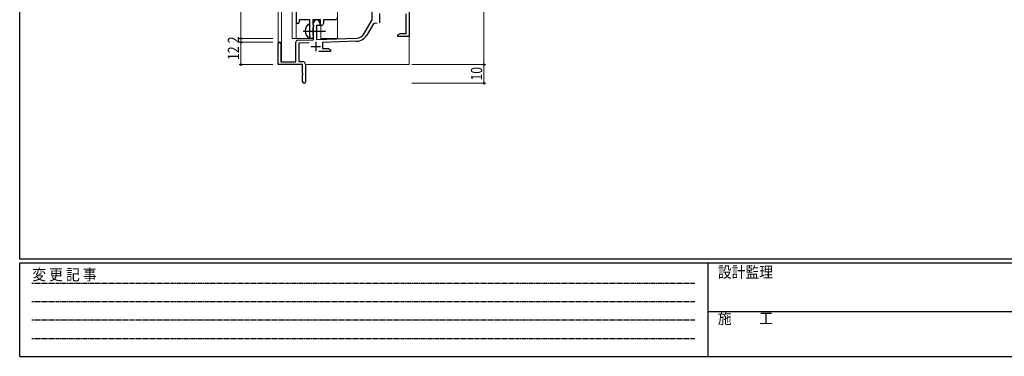
# Model space of a CAD drawing. Extents: x 0 to 1133, y 0 to 806.
# Drawn here: x 4 to 531, y 0 to 180 of the extents above; entities that cross this region are included whole.
import ezdxf

# ---------------------------------------------------------------- set-up
doc = ezdxf.new("R2010")
doc.units = 0
doc.linetypes.add('HIDDEN', pattern=[0.375, 0.25, -0.125])
doc.linetypes.add('YCENTER_1', pattern=[13, 10, -1, 1, -1])
for name, color, linetype, lineweight in [('YKK_11', 7, 'CONTINUOUS', 30), ('YKK_12', 2, 'CONTINUOUS', 13), ('YKK_13', 4, 'CONTINUOUS', 30), ('YKK_D', 6, 'CONTINUOUS', 13)]:
    doc.layers.add(name, color=color, linetype=linetype, lineweight=lineweight)
doc.layers.add('YKK_ZWAK', color=7, linetype='CONTINUOUS')
doc.styles.add('text-b', font='extslim2.shx', dxfattribs={"width": 0.8, "bigfont": 'extfont2.shx'})
doc.styles.add('YKK_OSSTYLE1', font='romans.shx', dxfattribs={"width": 0.9, "bigfont": 'EXTFONT.SHX'})

# ---------------------------------------------------------------- blocks, each defined once
blk = doc.blocks.new('A201')
at = {"layer": 'YKK_ZWAK', "color": 254, "linetype": 'Continuous'}
for p, q in [((21, 35), (21, 410)), ((571, 35), (21, 35)), ((544, 34), (21, 34)), ((21, 9), (21, 34)), ((205, 34), (205, 9)), ((21, 9), (544, 9))]:
    blk.add_line(p, q, dxfattribs=at)
at = {"layer": 'YKK_ZWAK', "color": 131, "linetype": 'HIDDEN'}
for p, q in [((24.28, 28.63), (201.57, 28.63)), ((24.28, 23.68), (201.57, 23.68)), ((24.28, 18.74), (201.57, 18.74)), ((24.28, 13.79), (201.57, 13.79))]:
    blk.add_line(p, q, dxfattribs=at)
at = {"layer": 'YKK_ZWAK', "color": 131, "linetype": 'Continuous'}
blk.add_line((205, 21), (297, 21), dxfattribs=at)
at = {"layer": 'YKK_ZWAK', "color": 131, "linetype": 'Continuous', "style": 'YKK_OSSTYLE1', "width": 0.9}
for s, p in [('変 更 記 事', (24.37, 29.39)), ('設計監理', (207.69, 30.05)), ('施\u3000\u3000工', (207.69, 17.68))]:
    blk.add_text(s, height=3, dxfattribs=at).set_placement(p)

msp = doc.modelspace()

# ---------------------------------------------------------------- linework, layer by layer
at = {"layer": 'YKK_11', "linetype": 'ByBlock', "lineweight": -2, "ltscale": 0.5}
for p, q in [((151.99, 179.03), (151.99, 233.65)), ((212.3, 211.28), (212.3, 171.28)), ((192.5, 180.28), (192.5, 192.08)), ((159.09, 180.28), (153.49, 180.28)), ((153.49, 180.28), (153.49, 179.03)), ((159.09, 174.95), (159.09, 180.28)), ((164.79, 180.28), (160.72, 180.28)), ((160.72, 180.28), (160.72, 177.97)), ((164.79, 177.28), (164.79, 180.28)), ((172.49, 180.28), (166.42, 180.28)), ((166.42, 180.28), (166.42, 178.28)), ((188.24, 172.92), (192.5, 180.28)), ((210.67, 172.91), (210.67, 183.48)), ((159.24, 174.76), (159.09, 174.95)), ((159.09, 173.61), (159.24, 173.8)), ((159.24, 173.8), (159.24, 174.76)), ((160.72, 177.97), (160.87, 177.77)), ((160.87, 176.29), (160.72, 176.1)), ((160.72, 176.1), (160.72, 171.97)), ((160.87, 177.77), (161.09, 177.48)), ((161.09, 176.58), (160.87, 176.29)), ((161.09, 177.48), (161.09, 176.58)), ((161.1, 169.62), (161.1, 178.58)), ((164.5, 177.28), (162.8, 177.28)), ((162.8, 177.28), (162.8, 169.67)), ((164.5, 178.58), (164.5, 177.28)), ((165.42, 177.28), (164.79, 177.28)), ((192.79, 177.53), (189.65, 172.1)), ((152.56, 169.32), (161.1, 169.62)), ((159.09, 171.28), (159.09, 173.61)), ((160.72, 171.97), (160.87, 171.77)), ((160.87, 171.77), (161.09, 171.48)), ((161.09, 171.48), (161.09, 171.28)), ((162.8, 169.67), (184.09, 170.42)), ((184.14, 168.79), (166, 168.16)), ((206.3, 172.28), (207.39, 172.91)), ((206.3, 171.28), (206.3, 172.28)), ((208.34, 171.28), (206.3, 171.28)), ((207.39, 172.91), (210.67, 172.91)), ((208.52, 171.4), (208.34, 171.28)), ((209.07, 171.4), (208.52, 171.4)), ((209.25, 171.28), (209.07, 171.4)), ((209.34, 171.28), (209.25, 171.28)), ((209.52, 171.4), (209.34, 171.28)), ((210.07, 171.4), (209.52, 171.4)), ((210.25, 171.28), (210.07, 171.4)), ((212.3, 171.28), (210.25, 171.28)), ((142.3, 156.28), (142.3, 167.58)), ((143.7, 167.58), (143.7, 157.68)), ((151.6, 157.68), (151.6, 168.32)), ((158.86, 167.91), (153.23, 167.71)), ((153.23, 167.71), (153.23, 157.91)), ((170.3, 163.28), (163.95, 163.28)), ((166, 168.16), (166, 164.91)), ((166, 164.91), (169.2, 164.91)), ((169.2, 164.91), (170.3, 164.28)), ((170.3, 164.28), (170.3, 163.28)), ((155.3, 156.28), (142.3, 156.28)), ((143.7, 157.68), (151.6, 157.68)), ((153.23, 157.91), (155.3, 157.91)), ((155.3, 151.74), (155.3, 156.28)), ((156.8, 156.41), (156.8, 147.03)), ((155.42, 151.56), (155.3, 151.74)), ((155.3, 150.83), (155.42, 151.01)), ((155.3, 147.03), (155.3, 150.83)), ((155.42, 151.01), (155.42, 151.56))]:
    msp.add_line(p, q, dxfattribs=at)
at = {"layer": 'YKK_11', "ltscale": 0.5}
for p, q in [((196.4, 183.58), (196.4, 178.58)), ((159.8, 165.98), (164.8, 165.98)), ((162.3, 168.48), (162.3, 163.48))]:
    msp.add_line(p, q, dxfattribs=at)
at = {"layer": 'YKK_11', "linetype": 'ByBlock', "lineweight": -2, "ltscale": 0.5}
for centre, radius, start, end in [((152.74, 179.03), 0.75, 180, 0), ((162.8, 178.58), 1.7, 360, 180), ((172.49, 181.78), 1.5, 270, 360), ((165.42, 178.28), 1, 270, 360), ((194.35, 176.63), 1.8, 65.2987, 150), ((152.6, 168.32), 1, 92, 180), ((160.09, 171.28), 1, 180, 270), ((160.09, 171.28), 1, 270, 360), ((183.91, 175.42), 5, 272, 330), ((183.91, 175.42), 6.63, 272, 330), ((143, 167.58), 0.7, 360, 180), ((155.3, 156.41), 1.5, 0, 90), ((156.05, 147.03), 0.75, 180, 0)]:
    msp.add_arc(centre, radius, start, end, dxfattribs=at)
at = {"layer": 'YKK_12', "ltscale": 1.5}
for p, q in [((142.3, 167.58), (142.3, 364.28)), ((143.93, 364.28), (143.93, 157.68)), ((149.8, 364.28), (149.8, 170.28)), ((174, 364.28), (174, 170.28)), ((151.8, 170.28), (151.8, 233.64)), ((165, 170.28), (165, 177.3)), ((149.8, 170.28), (160.6, 170.28)), ((165, 170.28), (174, 170.28)), ((212.3, 171.78), (212.3, 156.28)), ((156.8, 156.28), (212.3, 156.28))]:
    msp.add_line(p, q, dxfattribs=at)
at = {"layer": 'YKK_13', "linetype": 'YCENTER_1', "ltscale": 1.5}
msp.add_line((155.6, 174.28), (167.58, 174.28), dxfattribs=at)
msp.add_line((155.6, 174.28), (167.58, 174.28), dxfattribs=at)
at = {"layer": 'YKK_13', "ltscale": 1.5}
msp.add_line((159.1, 170.69), (159.1, 177.88), dxfattribs=at)
for centre, radius, start, end in [((160.8, 174.28), 4.2, 117.281, 242.719), ((158.94, 177.88), 0.154, 0, 117.281), ((158.94, 170.69), 0.154, 242.719, 0)]:
    msp.add_arc(centre, radius, start, end, dxfattribs=at)
at = {"layer": 'YKK_D', "ltscale": 1.5}
for p, q in [((122.3, 255.28), (122.3, 170.28)), ((252.3, 211.28), (252.3, 156.28)), ((139.3, 170.28), (121.3, 170.28)), ((139.3, 170.28), (121.3, 170.28)), ((122.3, 170.28), (122.3, 168.28)), ((139.3, 168.28), (121.3, 168.28)), ((139.3, 168.28), (121.3, 168.28)), ((122.3, 168.28), (122.3, 156.28)), ((139.3, 156.28), (121.3, 156.28)), ((213.67, 156.28), (253.3, 156.28)), ((213.67, 156.28), (253.3, 156.28)), ((252.3, 156.28), (252.3, 146.28)), ((213.67, 146.28), (253.3, 146.28))]:
    msp.add_line(p, q, dxfattribs=at)
at = {"layer": 'YKK_D', "linetype": 'ByBlock', "lineweight": -2}
for centre in [(122.3, 170.28), (122.3, 170.28), (122.3, 168.28), (122.3, 168.28), (122.3, 156.28), (252.3, 156.28), (252.3, 156.28), (252.3, 146.28)]:
    msp.add_circle(centre, 0.425, dxfattribs=at)

# ---------------------------------------------------------------- block references
at = {"layer": 'YKK_ZWAK', "xscale": 2, "yscale": 2, "zscale": 2}
msp.add_blockref('A201', (-38, -18), dxfattribs=at)

# ---------------------------------------------------------------- texts
at = {"layer": 'YKK_D', "style": 'text-b', "width": 0.8}
for s, p in [('2', (121.3, 167.68)), ('12', (121.3, 158.76)), ('10', (251.3, 147.76))]:
    msp.add_text(s, height=6, rotation=90, dxfattribs=at).set_placement(p)

doc.saveas('drawing.dxf')
